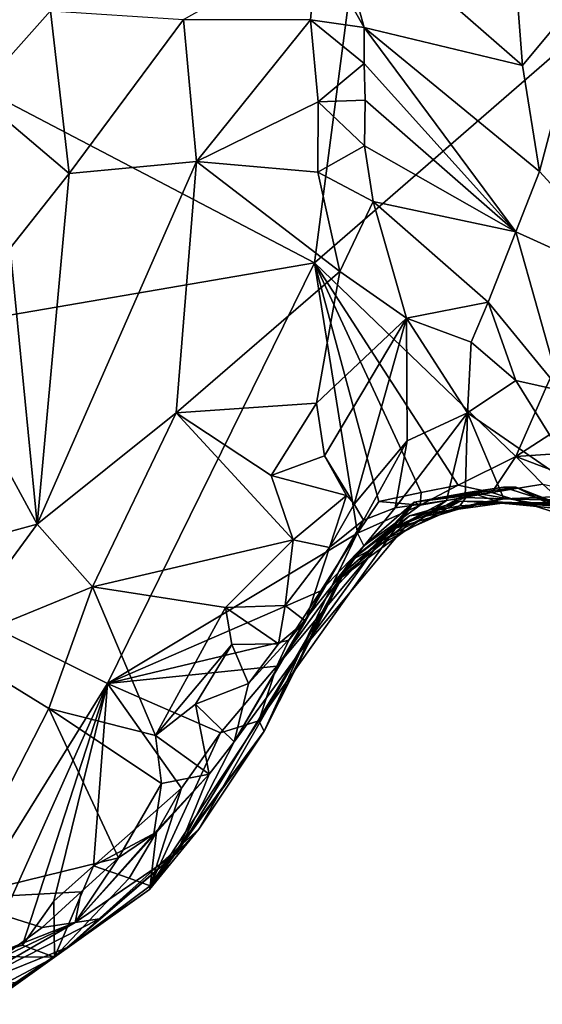
# Model space of a CAD drawing. Units: metres. Extents: x 23.2 to 27.3, y -7.1 to 9.1.
# Drawn here: x 25.3 to 25.6, y -1.4 to -0.8 of the extents above; entities that cross this region are included whole.
import ezdxf

# ---------------------------------------------------------------- set-up
doc = ezdxf.new("R2010")
doc.units = ezdxf.units.M

msp = doc.modelspace()

# ---------------------------------------------------------------- linework, layer by layer
at = {"layer": '1'}
for points in [[(24.52539, -0.49447, 9.26107), (25.43057, -0.96883, 9.27158), (25.5738, 0.12977, 9.25917)], [(25.5738, 0.12977, 9.25917), (25.43057, -0.96883, 9.27158), (25.67888, -0.75286, 9.26925)], [(24.52539, -0.49447, 9.26107), (25.00825, -1.04128, 9.27213), (25.43057, -0.96883, 9.27158)], [(25.24829, -0.87827, 9.78007), (25.21012, -0.71838, 9.77254), (25.29708, -0.76212, 9.73948)], [(25.43057, -0.96883, 9.27158), (25.53879, -1.07301, 9.27287), (25.67888, -0.75286, 9.26925)], [(25.53879, -1.07301, 9.27287), (25.64592, -1.0036, 9.27252), (25.67888, -0.75286, 9.26925)], [(25.24829, -0.87827, 9.78007), (25.29708, -0.76212, 9.73948), (25.28859, -0.83327, 9.75848)], [(25.43191, -0.79749, 9.77719), (25.43753, -0.77095, 9.76773), (25.45728, -0.84221, 9.78297)], [(25.45728, -0.84221, 9.78297), (25.43753, -0.77095, 9.76773), (25.5423, -0.86263, 9.72888)], [(25.5423, -0.86263, 9.72888), (25.43753, -0.77095, 9.76773), (25.53552, -0.77382, 9.70108)], [(25.57792, -0.81983, 9.70213), (25.5423, -0.86263, 9.72888), (25.53552, -0.77382, 9.70108)], [(25.42832, -0.83806, 9.78811), (25.35998, -0.83791, 9.75824), (25.43191, -0.79749, 9.77719)], [(25.42832, -0.83806, 9.78811), (25.43191, -0.79749, 9.77719), (25.45728, -0.84221, 9.78297)], [(25.57792, -0.81983, 9.70213), (25.55143, -0.9196, 9.74537), (25.5423, -0.86263, 9.72888)], [(25.61156, -0.98507, 9.75116), (25.55143, -0.9196, 9.74537), (25.57792, -0.81983, 9.70213)], [(25.29861, -0.92071, 9.77443), (25.24829, -0.87827, 9.78007), (25.28859, -0.83327, 9.75848)], [(25.29861, -0.92071, 9.77443), (25.28859, -0.83327, 9.75848), (25.35998, -0.83791, 9.75824)], [(25.36711, -0.91429, 9.779), (25.29861, -0.92071, 9.77443), (25.35998, -0.83791, 9.75824)], [(25.36711, -0.91429, 9.779), (25.35998, -0.83791, 9.75824), (25.42832, -0.83806, 9.78811)], [(25.36711, -0.91429, 9.779), (25.42832, -0.83806, 9.78811), (25.43242, -0.88212, 9.80131)], [(25.43242, -0.88212, 9.80131), (25.42832, -0.83806, 9.78811), (25.45725, -0.86164, 9.79091)], [(25.45725, -0.86164, 9.79091), (25.42832, -0.83806, 9.78811), (25.45728, -0.84221, 9.78297)], [(25.53881, -0.95218, 9.76517), (25.45725, -0.86164, 9.79091), (25.45728, -0.84221, 9.78297)], [(25.55143, -0.9196, 9.74537), (25.53881, -0.95218, 9.76517), (25.45728, -0.84221, 9.78297)], [(25.55143, -0.9196, 9.74537), (25.45728, -0.84221, 9.78297), (25.5423, -0.86263, 9.72888)], [(25.45782, -0.88124, 9.798), (25.43242, -0.88212, 9.80131), (25.45725, -0.86164, 9.79091)], [(25.53881, -0.95218, 9.76517), (25.45782, -0.88124, 9.798), (25.45725, -0.86164, 9.79091)], [(25.29861, -0.92071, 9.77443), (25.26675, -0.96086, 9.78779), (25.24829, -0.87827, 9.78007)], [(25.43223, -0.92008, 9.81008), (25.36711, -0.91429, 9.779), (25.43242, -0.88212, 9.80131)], [(25.43223, -0.92008, 9.81008), (25.43242, -0.88212, 9.80131), (25.45744, -0.90581, 9.80652)], [(25.45744, -0.90581, 9.80652), (25.43242, -0.88212, 9.80131), (25.45782, -0.88124, 9.798)], [(25.53881, -0.95218, 9.76517), (25.45744, -0.90581, 9.80652), (25.45782, -0.88124, 9.798)], [(25.46205, -0.93582, 9.81512), (25.43223, -0.92008, 9.81008), (25.45744, -0.90581, 9.80652)], [(25.53881, -0.95218, 9.76517), (25.46205, -0.93582, 9.81512), (25.45744, -0.90581, 9.80652)], [(25.28131, -1.10952, 9.81304), (25.29861, -0.92071, 9.77443), (25.36711, -0.91429, 9.779)], [(25.35612, -1.04949, 9.80668), (25.28131, -1.10952, 9.81304), (25.36711, -0.91429, 9.779)], [(25.35612, -1.04949, 9.80668), (25.36711, -0.91429, 9.779), (25.44403, -0.97346, 9.82575)], [(25.44403, -0.97346, 9.82575), (25.36711, -0.91429, 9.779), (25.43223, -0.92008, 9.81008)], [(25.28131, -1.10952, 9.81304), (25.26675, -0.96086, 9.78779), (25.29861, -0.92071, 9.77443)], [(25.46205, -0.93582, 9.81512), (25.44403, -0.97346, 9.82575), (25.43223, -0.92008, 9.81008)], [(25.61156, -0.98507, 9.75116), (25.53881, -0.95218, 9.76517), (25.55143, -0.9196, 9.74537)], [(25.47995, -0.99863, 9.81665), (25.44403, -0.97346, 9.82575), (25.46205, -0.93582, 9.81512)], [(25.52397, -0.99, 9.79237), (25.47995, -0.99863, 9.81665), (25.46205, -0.93582, 9.81512)], [(25.52397, -0.99, 9.79237), (25.46205, -0.93582, 9.81512), (25.53881, -0.95218, 9.76517)], [(25.52397, -0.99, 9.79237), (25.53881, -0.95218, 9.76517), (25.56279, -1.03754, 9.78806)], [(25.56279, -1.03754, 9.78806), (25.53881, -0.95218, 9.76517), (25.61156, -0.98507, 9.75116)], [(25.28131, -1.10952, 9.81304), (25.2226, -1.00152, 9.80729), (25.26675, -0.96086, 9.78779)], [(25.00825, -1.04128, 9.27213), (25.31914, -1.1952, 9.27368), (25.43057, -0.96883, 9.27158)], [(25.43057, -0.96883, 9.27158), (25.31914, -1.1952, 9.27368), (25.4537, -1.11438, 9.27198)], [(25.43057, -0.96883, 9.27158), (25.4537, -1.11438, 9.27198), (25.46513, -1.09727, 9.27157)], [(25.43057, -0.96883, 9.27158), (25.46513, -1.09727, 9.27157), (25.48781, -1.09234, 9.27484)], [(25.43057, -0.96883, 9.27158), (25.48781, -1.09234, 9.27484), (25.50771, -1.08845, 9.27499)], [(25.43057, -0.96883, 9.27158), (25.50771, -1.08845, 9.27499), (25.53879, -1.07301, 9.27287)], [(25.35612, -1.04949, 9.80668), (25.44403, -0.97346, 9.82575), (25.43149, -1.04434, 9.8371)], [(25.43149, -1.04434, 9.8371), (25.44403, -0.97346, 9.82575), (25.47995, -0.99863, 9.81665)], [(25.51475, -1.01158, 9.7983), (25.47995, -0.99863, 9.81665), (25.52397, -0.99, 9.79237)], [(25.51475, -1.01158, 9.7983), (25.52397, -0.99, 9.79237), (25.53877, -1.03209, 9.79489)], [(25.53877, -1.03209, 9.79489), (25.52397, -0.99, 9.79237), (25.56279, -1.03754, 9.78806)], [(25.43149, -1.04434, 9.8371), (25.47995, -0.99863, 9.81665), (25.43582, -1.07265, 9.8388)], [(25.47995, -0.99863, 9.81665), (25.45182, -1.09869, 9.8289), (25.43582, -1.07265, 9.8388)], [(25.45182, -1.09869, 9.8289), (25.47995, -0.99863, 9.81665), (25.48029, -1.06463, 9.78072)], [(25.48029, -1.06463, 9.78072), (25.47995, -0.99863, 9.81665), (25.51281, -1.04956, 9.78501)], [(25.51281, -1.04956, 9.78501), (25.47995, -0.99863, 9.81665), (25.51475, -1.01158, 9.7983)], [(25.28131, -1.10952, 9.81304), (25.19184, -1.13379, 9.84261), (25.2226, -1.00152, 9.80729)], [(25.53879, -1.07301, 9.27287), (25.62668, -1.06716, 9.2721), (25.64592, -1.0036, 9.27252)], [(25.51281, -1.04956, 9.78501), (25.51475, -1.01158, 9.7983), (25.53877, -1.03209, 9.79489)], [(25.51281, -1.04956, 9.78501), (25.53877, -1.03209, 9.79489), (25.57716, -1.09407, 9.79282)], [(25.53877, -1.03209, 9.79489), (25.56279, -1.03754, 9.78806), (25.57716, -1.09407, 9.79282)], [(25.00825, -1.04128, 9.27213), (25.22372, -1.3488, 9.27242), (25.31914, -1.1952, 9.27368)], [(25.35612, -1.04949, 9.80668), (25.43149, -1.04434, 9.8371), (25.40711, -1.08329, 9.83775)], [(25.40711, -1.08329, 9.83775), (25.43149, -1.04434, 9.8371), (25.43582, -1.07265, 9.8388)], [(25.31105, -1.14318, 9.82296), (25.28131, -1.10952, 9.81304), (25.35612, -1.04949, 9.80668)], [(25.31105, -1.14318, 9.82296), (25.35612, -1.04949, 9.80668), (25.41908, -1.11793, 9.84929)], [(25.35612, -1.04949, 9.80668), (25.40711, -1.08329, 9.83775), (25.41908, -1.11793, 9.84929)], [(25.47387, -1.1006, 9.76264), (25.48029, -1.06463, 9.78072), (25.51281, -1.04956, 9.78501)], [(25.50155, -1.09671, 9.75895), (25.47387, -1.1006, 9.76264), (25.51281, -1.04956, 9.78501)], [(25.50155, -1.09671, 9.75895), (25.51281, -1.04956, 9.78501), (25.51145, -1.09506, 9.76725)], [(25.51145, -1.09506, 9.76725), (25.51281, -1.04956, 9.78501), (25.53225, -1.09585, 9.77778)], [(25.53225, -1.09585, 9.77778), (25.51281, -1.04956, 9.78501), (25.57716, -1.09407, 9.79282)], [(25.45684, -1.10736, 9.78335), (25.45182, -1.09869, 9.8289), (25.48029, -1.06463, 9.78072)], [(25.47387, -1.1006, 9.76264), (25.45684, -1.10736, 9.78335), (25.48029, -1.06463, 9.78072)], [(25.53879, -1.07301, 9.27287), (25.60792, -1.09945, 9.27341), (25.62668, -1.06716, 9.2721)], [(25.44765, -1.0941, 9.83709), (25.40711, -1.08329, 9.83775), (25.43582, -1.07265, 9.8388)], [(25.45182, -1.09869, 9.8289), (25.44765, -1.0941, 9.83709), (25.43582, -1.07265, 9.8388)], [(25.50771, -1.08845, 9.27499), (25.52578, -1.09243, 9.30733), (25.53879, -1.07301, 9.27287)], [(25.53879, -1.07301, 9.27287), (25.52578, -1.09243, 9.30733), (25.55327, -1.08801, 9.28011)], [(25.53879, -1.07301, 9.27287), (25.55327, -1.08801, 9.28011), (25.60792, -1.09945, 9.27341)], [(25.40711, -1.08329, 9.83775), (25.44765, -1.0941, 9.83709), (25.41908, -1.11793, 9.84929)], [(25.48415, -1.09762, 9.37195), (25.51404, -1.09226, 9.44595), (25.53214, -1.0896, 9.4454)], [(25.53879, -1.08962, 9.42431), (25.48415, -1.09762, 9.37195), (25.53214, -1.0896, 9.4454)], [(25.52578, -1.09243, 9.30733), (25.48415, -1.09762, 9.37195), (25.53879, -1.08962, 9.42431)], [(25.48781, -1.09234, 9.27484), (25.48724, -1.09931, 9.3025), (25.50771, -1.08845, 9.27499)], [(25.48724, -1.09931, 9.3025), (25.52578, -1.09243, 9.30733), (25.50771, -1.08845, 9.27499)], [(25.53214, -1.0896, 9.4454), (25.51404, -1.09226, 9.44595), (25.57079, -1.10191, 9.44866)], [(25.55327, -1.08801, 9.28011), (25.52578, -1.09243, 9.30733), (25.57533, -1.10799, 9.32319)], [(25.52578, -1.09243, 9.30733), (25.53879, -1.08962, 9.42431), (25.57533, -1.10799, 9.32319)], [(25.53879, -1.08962, 9.42431), (25.53214, -1.0896, 9.4454), (25.57079, -1.10191, 9.44866)], [(25.57533, -1.10799, 9.32319), (25.53879, -1.08962, 9.42431), (25.60958, -1.11955, 9.40119)], [(25.60958, -1.11955, 9.40119), (25.53879, -1.08962, 9.42431), (25.57079, -1.10191, 9.44866)], [(25.44765, -1.0941, 9.83709), (25.43851, -1.12208, 9.84005), (25.41908, -1.11793, 9.84929)], [(25.45182, -1.09869, 9.8289), (25.43851, -1.12208, 9.84005), (25.44765, -1.0941, 9.83709)], [(25.44062, -1.14135, 9.71147), (25.47387, -1.1006, 9.76264), (25.50155, -1.09671, 9.75895)], [(25.44062, -1.14135, 9.71147), (25.50155, -1.09671, 9.75895), (25.48243, -1.107, 9.67234)], [(25.51404, -1.09226, 9.44595), (25.48415, -1.09762, 9.37195), (25.46484, -1.11917, 9.47543)], [(25.51404, -1.09226, 9.44595), (25.46484, -1.11917, 9.47543), (25.50861, -1.09964, 9.48141)], [(25.46513, -1.09727, 9.27157), (25.48724, -1.09931, 9.3025), (25.48781, -1.09234, 9.27484)], [(25.51145, -1.09506, 9.76725), (25.53225, -1.09585, 9.77778), (25.48243, -1.107, 9.67234)], [(25.50155, -1.09671, 9.75895), (25.51145, -1.09506, 9.76725), (25.48243, -1.107, 9.67234)], [(25.48243, -1.107, 9.67234), (25.53225, -1.09585, 9.77778), (25.51931, -1.09796, 9.67817)], [(25.48724, -1.09931, 9.3025), (25.48415, -1.09762, 9.37195), (25.52578, -1.09243, 9.30733)], [(25.5314, -1.0981, 9.48283), (25.51404, -1.09226, 9.44595), (25.50861, -1.09964, 9.48141)], [(25.57079, -1.10191, 9.44866), (25.51404, -1.09226, 9.44595), (25.5314, -1.0981, 9.48283)], [(25.53225, -1.09585, 9.77778), (25.634, -1.09781, 9.70073), (25.51931, -1.09796, 9.67817)], [(25.53225, -1.09585, 9.77778), (25.57716, -1.09407, 9.79282), (25.62836, -1.09835, 9.78852)], [(25.53225, -1.09585, 9.77778), (25.62836, -1.09835, 9.78852), (25.634, -1.09781, 9.70073)], [(25.44338, -1.14172, 9.46018), (25.48415, -1.09762, 9.37195), (25.40059, -1.2152, 9.3578)], [(25.48415, -1.09762, 9.37195), (25.4102, -1.18581, 9.27953), (25.40059, -1.2152, 9.3578)], [(25.45701, -1.12117, 9.31983), (25.4102, -1.18581, 9.27953), (25.48415, -1.09762, 9.37195)], [(25.45684, -1.10736, 9.78335), (25.43851, -1.12208, 9.84005), (25.45182, -1.09869, 9.8289)], [(25.44062, -1.14135, 9.71147), (25.45684, -1.10736, 9.78335), (25.47387, -1.1006, 9.76264)], [(25.48415, -1.09762, 9.37195), (25.44338, -1.14172, 9.46018), (25.46484, -1.11917, 9.47543)], [(25.48157, -1.10493, 9.52898), (25.44967, -1.12918, 9.59263), (25.50904, -1.09716, 9.56061)], [(25.50904, -1.09716, 9.56061), (25.44967, -1.12918, 9.59263), (25.46988, -1.11279, 9.62639)], [(25.46513, -1.09727, 9.27157), (25.4537, -1.11438, 9.27198), (25.48724, -1.09931, 9.3025)], [(25.4537, -1.11438, 9.27198), (25.45701, -1.12117, 9.31983), (25.48724, -1.09931, 9.3025)], [(25.45701, -1.12117, 9.31983), (25.48415, -1.09762, 9.37195), (25.48724, -1.09931, 9.3025)], [(25.46484, -1.11917, 9.47543), (25.48157, -1.10493, 9.52898), (25.50861, -1.09964, 9.48141)], [(25.52126, -1.09731, 9.60947), (25.50904, -1.09716, 9.56061), (25.46988, -1.11279, 9.62639)], [(25.51931, -1.09796, 9.67817), (25.52126, -1.09731, 9.60947), (25.46988, -1.11279, 9.62639)], [(25.48243, -1.107, 9.67234), (25.51931, -1.09796, 9.67817), (25.46988, -1.11279, 9.62639)], [(25.5314, -1.0981, 9.48283), (25.48157, -1.10493, 9.52898), (25.50904, -1.09716, 9.56061)], [(25.48157, -1.10493, 9.52898), (25.5314, -1.0981, 9.48283), (25.50861, -1.09964, 9.48141)], [(25.60077, -1.10155, 9.50117), (25.50904, -1.09716, 9.56061), (25.52126, -1.09731, 9.60947)], [(25.60077, -1.10155, 9.50117), (25.5314, -1.0981, 9.48283), (25.50904, -1.09716, 9.56061)], [(25.61423, -1.10054, 9.65441), (25.52126, -1.09731, 9.60947), (25.51931, -1.09796, 9.67817)], [(25.634, -1.09781, 9.70073), (25.61423, -1.10054, 9.65441), (25.51931, -1.09796, 9.67817)], [(25.61423, -1.10054, 9.65441), (25.62178, -1.10102, 9.62454), (25.52126, -1.09731, 9.60947)], [(25.62178, -1.10102, 9.62454), (25.60077, -1.10155, 9.50117), (25.52126, -1.09731, 9.60947)], [(25.60077, -1.10155, 9.50117), (25.57079, -1.10191, 9.44866), (25.5314, -1.0981, 9.48283)], [(25.42279, -1.17809, 9.65232), (25.38735, -1.22658, 9.8317), (25.45684, -1.10736, 9.78335)], [(25.45684, -1.10736, 9.78335), (25.38735, -1.22658, 9.8317), (25.42562, -1.16158, 9.8332)], [(25.42279, -1.17809, 9.65232), (25.48243, -1.107, 9.67234), (25.46988, -1.11279, 9.62639)], [(25.42279, -1.17809, 9.65232), (25.44062, -1.14135, 9.71147), (25.48243, -1.107, 9.67234)], [(25.42279, -1.17809, 9.65232), (25.45684, -1.10736, 9.78335), (25.44062, -1.14135, 9.71147)], [(25.45684, -1.10736, 9.78335), (25.42562, -1.16158, 9.8332), (25.43851, -1.12208, 9.84005)], [(25.46484, -1.11917, 9.47543), (25.44458, -1.13685, 9.51428), (25.48157, -1.10493, 9.52898)], [(25.44458, -1.13685, 9.51428), (25.44967, -1.12918, 9.59263), (25.48157, -1.10493, 9.52898)], [(25.19184, -1.13379, 9.84261), (25.28131, -1.10952, 9.81304), (25.23316, -1.17507, 9.83449)], [(25.23316, -1.17507, 9.83449), (25.28131, -1.10952, 9.81304), (25.31105, -1.14318, 9.82296)], [(25.3827, -1.15439, 9.84909), (25.31105, -1.14318, 9.82296), (25.41908, -1.11793, 9.84929)], [(25.4537, -1.11438, 9.27198), (25.31914, -1.1952, 9.27368), (25.43392, -1.1454, 9.28007)], [(25.3827, -1.15439, 9.84909), (25.41908, -1.11793, 9.84929), (25.41467, -1.15314, 9.84992)], [(25.41908, -1.11793, 9.84929), (25.43851, -1.12208, 9.84005), (25.41467, -1.15314, 9.84992)], [(25.44967, -1.12918, 9.59263), (25.42279, -1.17809, 9.65232), (25.46988, -1.11279, 9.62639)], [(25.4537, -1.11438, 9.27198), (25.43392, -1.1454, 9.28007), (25.45701, -1.12117, 9.31983)], [(25.41662, -1.1719, 9.27901), (25.4102, -1.18581, 9.27953), (25.45701, -1.12117, 9.31983)], [(25.43851, -1.12208, 9.84005), (25.42562, -1.16158, 9.8332), (25.41467, -1.15314, 9.84992)], [(25.43392, -1.1454, 9.28007), (25.41662, -1.1719, 9.27901), (25.45701, -1.12117, 9.31983)], [(25.44338, -1.14172, 9.46018), (25.44458, -1.13685, 9.51428), (25.46484, -1.11917, 9.47543)], [(25.40349, -1.22092, 9.43442), (25.42279, -1.17809, 9.65232), (25.44967, -1.12918, 9.59263)], [(25.40349, -1.22092, 9.43442), (25.44967, -1.12918, 9.59263), (25.44458, -1.13685, 9.51428)], [(25.40349, -1.22092, 9.43442), (25.44458, -1.13685, 9.51428), (25.44338, -1.14172, 9.46018)], [(25.23316, -1.17507, 9.83449), (25.31105, -1.14318, 9.82296), (25.2877, -1.20873, 9.83882)], [(25.2877, -1.20873, 9.83882), (25.31105, -1.14318, 9.82296), (25.34497, -1.22314, 9.85609)], [(25.34497, -1.22314, 9.85609), (25.31105, -1.14318, 9.82296), (25.3827, -1.15439, 9.84909)], [(25.40349, -1.22092, 9.43442), (25.44338, -1.14172, 9.46018), (25.40059, -1.2152, 9.3578)], [(25.31914, -1.1952, 9.27368), (25.41662, -1.1719, 9.27901), (25.43392, -1.1454, 9.28007)], [(25.34497, -1.22314, 9.85609), (25.3827, -1.15439, 9.84909), (25.38608, -1.17422, 9.85343)], [(25.41108, -1.17379, 9.84535), (25.3827, -1.15439, 9.84909), (25.41467, -1.15314, 9.84992)], [(25.3827, -1.15439, 9.84909), (25.41108, -1.17379, 9.84535), (25.38608, -1.17422, 9.85343)], [(25.42562, -1.16158, 9.8332), (25.41108, -1.17379, 9.84535), (25.41467, -1.15314, 9.84992)], [(25.42562, -1.16158, 9.8332), (25.38735, -1.22658, 9.8317), (25.39494, -1.19513, 9.84949)], [(25.42562, -1.16158, 9.8332), (25.39494, -1.19513, 9.84949), (25.41108, -1.17379, 9.84535)], [(25.2351, -1.311, 9.86126), (25.23316, -1.17507, 9.83449), (25.2877, -1.20873, 9.83882)], [(25.31914, -1.1952, 9.27368), (25.4102, -1.18581, 9.27953), (25.41662, -1.1719, 9.27901)], [(25.36645, -1.20633, 9.85464), (25.34497, -1.22314, 9.85609), (25.38608, -1.17422, 9.85343)], [(25.39494, -1.19513, 9.84949), (25.36645, -1.20633, 9.85464), (25.38608, -1.17422, 9.85343)], [(25.41108, -1.17379, 9.84535), (25.39494, -1.19513, 9.84949), (25.38608, -1.17422, 9.85343)], [(25.3683, -1.27364, 9.53183), (25.35661, -1.28637, 9.61535), (25.42279, -1.17809, 9.65232)], [(25.42279, -1.17809, 9.65232), (25.35661, -1.28637, 9.61535), (25.38735, -1.22658, 9.8317)], [(25.40349, -1.22092, 9.43442), (25.3683, -1.27364, 9.53183), (25.42279, -1.17809, 9.65232)], [(25.31914, -1.1952, 9.27368), (25.38002, -1.22166, 9.27522), (25.4102, -1.18581, 9.27953)], [(25.4102, -1.18581, 9.27953), (25.38002, -1.22166, 9.27522), (25.40059, -1.2152, 9.3578)], [(25.31914, -1.1952, 9.27368), (25.22372, -1.3488, 9.27242), (25.25321, -1.34206, 9.27329)], [(25.31914, -1.1952, 9.27368), (25.25321, -1.34206, 9.27329), (25.27345, -1.33604, 9.2776)], [(25.31914, -1.1952, 9.27368), (25.27345, -1.33604, 9.2776), (25.29026, -1.31241, 9.27315)], [(25.31914, -1.1952, 9.27368), (25.29026, -1.31241, 9.27315), (25.31159, -1.29337, 9.27244)], [(25.31914, -1.1952, 9.27368), (25.31159, -1.29337, 9.27244), (25.35905, -1.2516, 9.27476)], [(25.31914, -1.1952, 9.27368), (25.35905, -1.2516, 9.27476), (25.38002, -1.22166, 9.27522)], [(25.39494, -1.19513, 9.84949), (25.38735, -1.22658, 9.8317), (25.36645, -1.20633, 9.85464)], [(25.37388, -1.24401, 9.84135), (25.34497, -1.22314, 9.85609), (25.36645, -1.20633, 9.85464)], [(25.38735, -1.22658, 9.8317), (25.37388, -1.24401, 9.84135), (25.36645, -1.20633, 9.85464)], [(25.2351, -1.311, 9.86126), (25.2877, -1.20873, 9.83882), (25.32504, -1.28903, 9.86402)], [(25.32504, -1.28903, 9.86402), (25.2877, -1.20873, 9.83882), (25.34819, -1.24901, 9.86221)], [(25.34819, -1.24901, 9.86221), (25.2877, -1.20873, 9.83882), (25.34497, -1.22314, 9.85609)], [(25.34214, -1.30406, 9.33596), (25.40349, -1.22092, 9.43442), (25.40059, -1.2152, 9.3578)], [(25.38002, -1.22166, 9.27522), (25.34214, -1.30406, 9.33596), (25.40059, -1.2152, 9.3578)], [(25.34214, -1.30406, 9.33596), (25.34173, -1.30609, 9.43854), (25.40349, -1.22092, 9.43442)], [(25.34173, -1.30609, 9.43854), (25.3683, -1.27364, 9.53183), (25.40349, -1.22092, 9.43442)], [(25.35905, -1.2516, 9.27476), (25.34214, -1.30406, 9.33596), (25.38002, -1.22166, 9.27522)], [(25.37388, -1.24401, 9.84135), (25.34819, -1.24901, 9.86221), (25.34497, -1.22314, 9.85609)], [(25.35661, -1.28637, 9.61535), (25.37388, -1.24401, 9.84135), (25.38735, -1.22658, 9.8317)], [(25.30178, -1.32377, 9.81193), (25.34406, -1.27617, 9.86465), (25.37388, -1.24401, 9.84135)], [(25.35661, -1.28637, 9.61535), (25.30178, -1.32377, 9.81193), (25.37388, -1.24401, 9.84135)], [(25.37388, -1.24401, 9.84135), (25.34406, -1.27617, 9.86465), (25.34819, -1.24901, 9.86221)], [(25.34406, -1.27617, 9.86465), (25.32504, -1.28903, 9.86402), (25.34819, -1.24901, 9.86221)], [(25.35905, -1.2516, 9.27476), (25.31159, -1.29337, 9.27244), (25.34554, -1.27516, 9.2754)], [(25.35905, -1.2516, 9.27476), (25.34554, -1.27516, 9.2754), (25.34214, -1.30406, 9.33596)], [(25.29754, -1.33722, 9.64808), (25.35661, -1.28637, 9.61535), (25.3683, -1.27364, 9.53183)], [(25.34173, -1.30609, 9.43854), (25.29754, -1.33722, 9.64808), (25.3683, -1.27364, 9.53183)], [(25.34406, -1.27617, 9.86465), (25.30178, -1.32377, 9.81193), (25.32504, -1.28903, 9.86402)], [(25.34554, -1.27516, 9.2754), (25.31159, -1.29337, 9.27244), (25.33082, -1.29996, 9.28246)], [(25.34554, -1.27516, 9.2754), (25.33082, -1.29996, 9.28246), (25.34214, -1.30406, 9.33596)], [(25.35661, -1.28637, 9.61535), (25.29754, -1.33722, 9.64808), (25.3149, -1.32182, 9.66106)], [(25.35661, -1.28637, 9.61535), (25.3149, -1.32182, 9.66106), (25.30178, -1.32377, 9.81193)], [(25.30503, -1.30739, 9.86571), (25.2351, -1.311, 9.86126), (25.32504, -1.28903, 9.86402)], [(25.30178, -1.32377, 9.81193), (25.30503, -1.30739, 9.86571), (25.32504, -1.28903, 9.86402)], [(25.29026, -1.31241, 9.27315), (25.29062, -1.34246, 9.30023), (25.31159, -1.29337, 9.27244)], [(25.31159, -1.29337, 9.27244), (25.29062, -1.34246, 9.30023), (25.33082, -1.29996, 9.28246)], [(25.33082, -1.29996, 9.28246), (25.29062, -1.34246, 9.30023), (25.34214, -1.30406, 9.33596)], [(25.28398, -1.32652, 9.86682), (25.2351, -1.311, 9.86126), (25.30503, -1.30739, 9.86571)], [(25.30178, -1.32377, 9.81193), (25.28398, -1.32652, 9.86682), (25.30503, -1.30739, 9.86571)], [(25.34214, -1.30406, 9.33596), (25.29062, -1.34246, 9.30023), (25.34173, -1.30609, 9.43854)], [(25.29062, -1.34246, 9.30023), (25.29754, -1.33722, 9.64808), (25.34173, -1.30609, 9.43854)], [(25.26165, -1.34302, 9.86227), (25.2351, -1.311, 9.86126), (25.28398, -1.32652, 9.86682)], [(25.27345, -1.33604, 9.2776), (25.29062, -1.34246, 9.30023), (25.29026, -1.31241, 9.27315)], [(25.30178, -1.32377, 9.81193), (25.3149, -1.32182, 9.66106), (25.23437, -1.36279, 9.67143)], [(25.3149, -1.32182, 9.66106), (25.29754, -1.33722, 9.64808), (25.23437, -1.36279, 9.67143)], [(25.24652, -1.34543, 9.83673), (25.30178, -1.32377, 9.81193), (25.23437, -1.36279, 9.67143)], [(25.26165, -1.34302, 9.86227), (25.30178, -1.32377, 9.81193), (25.24652, -1.34543, 9.83673)], [(25.30178, -1.32377, 9.81193), (25.26165, -1.34302, 9.86227), (25.28398, -1.32652, 9.86682)], [(25.29754, -1.33722, 9.64808), (25.27045, -1.35592, 9.60092), (25.23437, -1.36279, 9.67143)], [(25.25321, -1.34206, 9.27329), (25.29062, -1.34246, 9.30023), (25.27345, -1.33604, 9.2776)], [(25.25513, -1.36594, 9.51618), (25.27045, -1.35592, 9.60092), (25.29754, -1.33722, 9.64808)], [(25.29062, -1.34246, 9.30023), (25.25513, -1.36594, 9.51618), (25.29754, -1.33722, 9.64808)], [(25.25321, -1.34206, 9.27329), (25.24376, -1.36738, 9.2926), (25.29062, -1.34246, 9.30023)], [(25.24376, -1.36738, 9.2926), (25.25517, -1.36783, 9.39854), (25.29062, -1.34246, 9.30023)], [(25.29062, -1.34246, 9.30023), (25.25517, -1.36783, 9.39854), (25.25499, -1.36714, 9.4348)], [(25.29062, -1.34246, 9.30023), (25.25499, -1.36714, 9.4348), (25.25541, -1.36649, 9.47021)], [(25.29062, -1.34246, 9.30023), (25.25541, -1.36649, 9.47021), (25.25513, -1.36594, 9.51618)]]:
    msp.add_3dface(points, dxfattribs=at)

doc.saveas('drawing.dxf')
